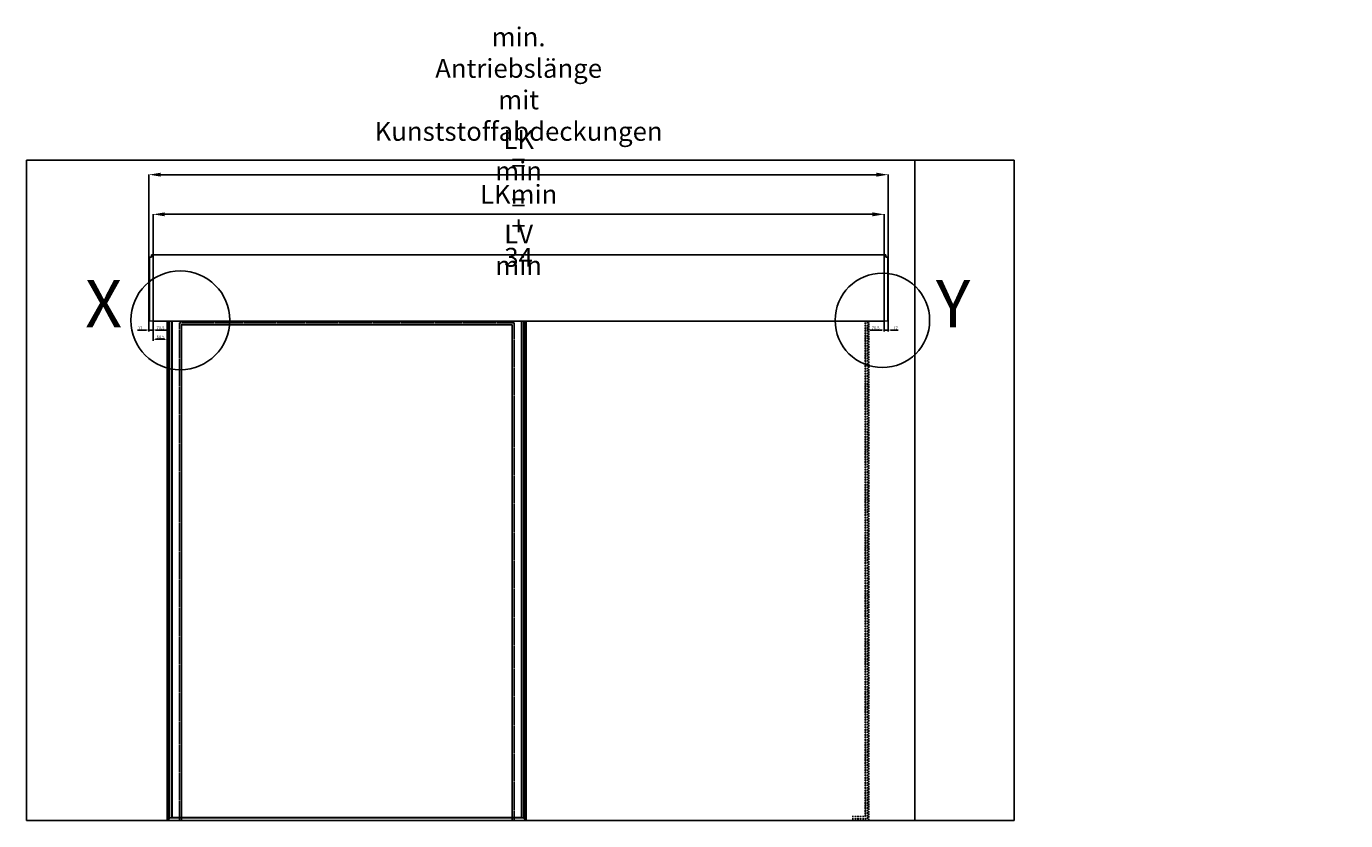
# Model space of a CAD drawing. Units: millimetres. Extents: x -7229 to 17940, y -2590 to 6735.
# Drawn here: x -635 to 4950, y 0 to 3364 of the extents above; entities that cross this region are included whole.
import ezdxf
from ezdxf.lldxf.tags import DXFTag

# ---------------------------------------------------------------- set-up
doc = ezdxf.new("R2010")
doc.units = ezdxf.units.MM
doc.header["$LTSCALE"] = 0.5
doc.linetypes.add('ACAD_ISO02W100', pattern=[15, 12, -3])
doc.linetypes.add('ACAD_ISO12W100', pattern=[21, 12, -3, 0, -3, 0, -3])
doc.layers.add('1', color=7, linetype='Continuous', true_color=0xffffff)
for name, color, linetype in [('dimension-Bemassung', 5, 'Continuous'), ('hiddenline-Verdeckt', 6, 'ACAD_ISO02W100'), ('outline-Körperkante', 7, 'Continuous'), ('phantom-Verdeckt', 1, 'ACAD_ISO12W100'), ('Schrift-Deutsch', 1, 'Continuous')]:
    doc.layers.add(name, color=color, linetype=linetype)
doc.layers.add('helpline-Hilfslinie', color=2, linetype='Continuous', plot=False)
doc.layers.add('invisible-unsichtbar', color=30, linetype='Continuous', plot=False)
doc.styles.add('Text_5', font='arial.ttf', dxfattribs={"height": 5})
tags = doc.linetypes.add('PHANTOM', pattern=[50.5, 18, -6.5, 6.5, -6.5, 6.5, -6.5]).pattern_tags.tags
tags[14:15] = [DXFTag(74, 4), DXFTag(75, 0), DXFTag(340, '0'), DXFTag(46, 0.0), DXFTag(50, 0.0), DXFTag(44, 0.0), DXFTag(45, 0.0)]
tags[12:13] = [DXFTag(74, 4), DXFTag(75, 0), DXFTag(340, '0'), DXFTag(46, 0.0), DXFTag(50, 0.0), DXFTag(44, 0.0), DXFTag(45, 0.0)]
tags[10:11] = [DXFTag(74, 4), DXFTag(75, 0), DXFTag(340, '0'), DXFTag(46, 0.0), DXFTag(50, 0.0), DXFTag(44, 0.0), DXFTag(45, 0.0)]
tags[8:9] = [DXFTag(74, 4), DXFTag(75, 0), DXFTag(340, '0'), DXFTag(46, 0.0), DXFTag(50, 0.0), DXFTag(44, 0.0), DXFTag(45, 0.0)]
tags[6:7] = [DXFTag(74, 4), DXFTag(75, 0), DXFTag(340, '0'), DXFTag(46, 0.0), DXFTag(50, 0.0), DXFTag(44, 0.0), DXFTag(45, 0.0)]
tags[4:5] = [DXFTag(74, 4), DXFTag(75, 0), DXFTag(340, '0'), DXFTag(46, 0.0), DXFTag(50, 0.0), DXFTag(44, 0.0), DXFTag(45, 0.0)]
doc.dimstyles.new('Details', dxfattribs={"dimtxt": 5, "dimasz": 6, "dimexe": 1.25, "dimexo": 0.625, "dimgap": 2, "dimtad": 1, "dimdec": 1, "dimtxsty": 'Text_5', "dimcen": 2.5, "dimadec": 0, "dimazin": 0, "dimtfac": 1, "dimtdec": 1, "dimtmove": 0, "dimatfit": 3, "dimfxl": 1, "dimarcsym": 0})
pattern_1 = [(45, (4775.367, -125), (-4.49013, 4.49013), [])]

# ---------------------------------------------------------------- blocks, each defined once
blk = doc.blocks.new('*D7')
at = {"layer": 'Defpoints', "color": 0, "transparency": 16777216}
for p in [(2996.9, 2568), (-98.9, 2396.8), (2996.9, 2396.8)]:
    blk.add_point(p, dxfattribs=at)
at = {"layer": 'dimension-Bemassung', "color": 0, "lineweight": -2, "transparency": 16777216}
for p, q in [((-98.9, 2397.3), (-98.9, 2569.3)), ((2996.9, 2397.3), (2996.9, 2569.3)), ((-48.9, 2568), (2946.9, 2568))]:
    blk.add_line(p, q, dxfattribs=at)
at = {"layer": 'dimension-Bemassung', "color": 0, "transparency": 16777216}
for points in [[(-48.9, 2576.4), (-48.9, 2559.7), (-98.9, 2568)], [(2946.9, 2576.4), (2946.9, 2559.7), (2996.9, 2568)]]:
    blk.add_solid(points, dxfattribs=at)
at = {"layer": 'dimension-Bemassung', "color": 0, "transparency": 16777216, "insert": (1449, 2618.1), "char_height": 5, "attachment_point": 5, "style": 'Text_5'}
blk.add_mtext('{\\H16x;LK min = LV min}', dxfattribs=at)
blk = doc.blocks.new('*D30')
at = {"layer": 'Defpoints', "color": 0, "lineweight": 25, "transparency": 16777216}
for p in [(2926.4, 2093.5), (2926.4, 2078), (2996.9, 2119.1)]:
    blk.add_point(p, dxfattribs=at)
at = {"layer": 'dimension-Bemassung', "color": 0, "lineweight": -2, "transparency": 16777216}
for p, q in [((2926.4, 2091), (2926.4, 2071.7)), ((2986.9, 2078), (2936.4, 2078)), ((2996.9, 2116.6), (2996.9, 2071.7))]:
    blk.add_line(p, q, dxfattribs=at)
at = {"layer": 'dimension-Bemassung', "color": 0, "lineweight": 25, "transparency": 16777216}
for points in [[(2936.4, 2079.6), (2936.4, 2076.3), (2926.4, 2078)], [(2986.9, 2079.6), (2986.9, 2076.3), (2996.9, 2078)]]:
    blk.add_solid(points, dxfattribs=at)
at = {"layer": 'dimension-Bemassung', "color": 0, "transparency": 16777216, "insert": (2960.3, 2087.5), "char_height": 25, "attachment_point": 5, "style": 'Text_5'}
blk.add_mtext('{\\H0.5x;70,5}', dxfattribs=at)
blk = doc.blocks.new('*D31')
at = {"layer": 'Defpoints', "color": 0, "lineweight": 25, "transparency": 16777216}
for p in [(-98.9, 2119.1), (-28.4, 2090.2), (-28.4, 2078)]:
    blk.add_point(p, dxfattribs=at)
at = {"layer": 'dimension-Bemassung', "color": 0, "lineweight": -2, "transparency": 16777216}
for p, q in [((-98.9, 2116.6), (-98.9, 2071.7)), ((-88.9, 2078), (-38.4, 2078)), ((-28.4, 2087.7), (-28.4, 2071.7))]:
    blk.add_line(p, q, dxfattribs=at)
at = {"layer": 'dimension-Bemassung', "color": 0, "lineweight": 25, "transparency": 16777216}
for points in [[(-88.9, 2079.6), (-88.9, 2076.3), (-98.9, 2078)], [(-38.4, 2079.6), (-38.4, 2076.3), (-28.4, 2078)]]:
    blk.add_solid(points, dxfattribs=at)
at = {"layer": 'dimension-Bemassung', "color": 0, "transparency": 16777216, "insert": (-67.1, 2087.5), "char_height": 25, "attachment_point": 5, "style": 'Text_5'}
blk.add_mtext('{\\H0.5x;70,5}', dxfattribs=at)
blk = doc.blocks.new('*D46')
at = {"layer": 'Defpoints', "color": 0, "transparency": 16777216}
for p in [(3013.9, 2735.9), (-115.9, 2378.2), (3013.9, 2378.4)]:
    blk.add_point(p, dxfattribs=at)
at = {"layer": 'Schrift-Deutsch', "color": 0, "lineweight": -2, "transparency": 16777216}
for p, q in [((-115.9, 2378.7), (-115.9, 2737.2)), ((3013.9, 2378.9), (3013.9, 2737.2)), ((-65.9, 2735.9), (2963.9, 2735.9))]:
    blk.add_line(p, q, dxfattribs=at)
at = {"layer": 'Schrift-Deutsch', "color": 0, "transparency": 16777216}
for points in [[(-65.9, 2744.3), (-65.9, 2727.6), (-115.9, 2735.9)], [(2963.9, 2744.3), (2963.9, 2727.6), (3013.9, 2735.9)]]:
    blk.add_solid(points, dxfattribs=at)
at = {"layer": 'Schrift-Deutsch', "color": 0, "transparency": 16777216, "insert": (1449, 2852.8), "char_height": 5, "attachment_point": 5, "style": 'Text_5'}
blk.add_mtext('{\\H16x;min. Antriebslänge \\Pmit Kunststoffabdeckungen = LKmin + 34}', dxfattribs=at)
blk = doc.blocks.new('*D47')
at = {"layer": 'Defpoints', "color": 0, "lineweight": 25, "transparency": 16777216}
for p in [(3013.9, 2128.1), (2996.9, 2119.1), (2996.9, 2078)]:
    blk.add_point(p, dxfattribs=at)
at = {"layer": 'dimension-Bemassung', "color": 0, "lineweight": -2, "transparency": 16777216}
for p, q in [((3013.9, 2125.6), (3013.9, 2071.7)), ((2986.9, 2078), (2976.9, 2078)), ((2996.9, 2116.6), (2996.9, 2071.7)), ((2996.9, 2078), (3013.9, 2078)), ((3023.9, 2078), (3055.5, 2078))]:
    blk.add_line(p, q, dxfattribs=at)
at = {"layer": 'dimension-Bemassung', "color": 0, "lineweight": 25, "transparency": 16777216}
for points in [[(2986.9, 2079.6), (2986.9, 2076.3), (2996.9, 2078)], [(3023.9, 2079.6), (3023.9, 2076.3), (3013.9, 2078)]]:
    blk.add_solid(points, dxfattribs=at)
at = {"layer": 'dimension-Bemassung', "color": 0, "transparency": 16777216, "insert": (3045.1, 2086.2), "char_height": 25, "attachment_point": 5, "style": 'Text_5'}
blk.add_mtext('{\\H0.5x;17}', dxfattribs=at)
blk = doc.blocks.new('*D48')
at = {"layer": 'Defpoints', "color": 0, "lineweight": 25, "transparency": 16777216}
for p in [(-115.9, 2128.1), (-98.9, 2119.1), (-98.9, 2078)]:
    blk.add_point(p, dxfattribs=at)
at = {"layer": 'dimension-Bemassung', "color": 0, "lineweight": -2, "transparency": 16777216}
for p, q in [((-115.9, 2125.6), (-115.9, 2071.7)), ((-125.9, 2078), (-164, 2078)), ((-98.9, 2078), (-115.9, 2078)), ((-98.9, 2116.6), (-98.9, 2071.7)), ((-88.9, 2078), (-78.9, 2078))]:
    blk.add_line(p, q, dxfattribs=at)
at = {"layer": 'dimension-Bemassung', "color": 0, "lineweight": 25, "transparency": 16777216}
for points in [[(-125.9, 2079.6), (-125.9, 2076.3), (-115.9, 2078)], [(-88.9, 2079.6), (-88.9, 2076.3), (-98.9, 2078)]]:
    blk.add_solid(points, dxfattribs=at)
at = {"layer": 'dimension-Bemassung', "color": 0, "transparency": 16777216, "insert": (-153.6, 2086.2), "char_height": 25, "attachment_point": 5, "style": 'Text_5'}
blk.add_mtext('{\\H0.5x;17}', dxfattribs=at)
blk = doc.blocks.new('*D50')
at = {"layer": 'Defpoints', "color": 0, "lineweight": 25, "transparency": 16777216}
for p in [(-98.9, 2119.1), (-38.4, 2043.6), (-38.4, 2039)]:
    blk.add_point(p, dxfattribs=at)
at = {"layer": 'dimension-Bemassung', "color": 0, "lineweight": -2, "transparency": 16777216}
for p, q in [((-98.9, 2116.6), (-98.9, 2032.7)), ((-88.9, 2039), (-48.4, 2039)), ((-38.4, 2041.1), (-38.4, 2032.7))]:
    blk.add_line(p, q, dxfattribs=at)
at = {"layer": 'dimension-Bemassung', "color": 0, "lineweight": 25, "transparency": 16777216}
for points in [[(-88.9, 2040.7), (-88.9, 2037.3), (-98.9, 2039)], [(-48.4, 2040.7), (-48.4, 2037.3), (-38.4, 2039)]]:
    blk.add_solid(points, dxfattribs=at)
at = {"layer": 'dimension-Bemassung', "color": 0, "transparency": 16777216, "insert": (-67.1, 2048.5), "char_height": 25, "attachment_point": 5, "style": 'Text_5'}
blk.add_mtext('{\\H0.5x;60,5}', dxfattribs=at)
blk = doc.blocks.new('Vorderansicht B')
at = {"layer": 'helpline-Hilfslinie', "color": 85, "linetype": 'PHANTOM', "lineweight": 25, "true_color": 0x58ba48}
blk.add_lwpolyline([(-2631.3, 0), (-2631.3, 2100), (-1231.3, 2100), (-1231.3, 0)], dxfattribs=at)
at = {"layer": 'hiddenline-Verdeckt'}
blk.add_lwpolyline([(-2639.3, 0), (-1223.3, 0), (-1223.3, 2108), (-2639.3, 2108)], close=True, dxfattribs=at)
at = {"layer": 'invisible-unsichtbar', "lineweight": 25}
for p, q in [((-3287.9, 0), (-3287.9, 2796.8)), ((-3287.9, 2796.8), (694, 2796.8))]:
    blk.add_line(p, q, dxfattribs=at)
at = {"layer": 'invisible-unsichtbar', "lineweight": 25, "ltscale": 0.5}
for p, q in [((894, 2796.8), (694, 2796.8)), ((894, 0), (894, 2796.8))]:
    blk.add_line(p, q, dxfattribs=at)
at = {"layer": 'outline-Körperkante', "lineweight": 25}
for p, q in [((473.2, 2796.7), (473.2, -0.1)), ((894, 0), (-3287.9, 0))]:
    blk.add_line(p, q, dxfattribs=at)
at = {"layer": 'outline-Körperkante', "linetype": 'Continuous'}
for p, q in [((-2768.8, 2377.4), (-2768.8, 2377.6)), ((-2768.8, 2377.4), (-2768.8, 2356.1)), ((-2768.8, 2356.1), (-2768.8, 2340.6)), ((-2766.6, 2386.2), (-2758.8, 2386.4)), ((-2766.6, 2385.7), (-2766.6, 2386.2)), ((-2766.6, 2385.7), (-2766.6, 2364.4)), ((-2766.6, 2364.4), (-2766.6, 2340.6)), ((-2751.8, 2396), (-2758.8, 2395.8)), ((-2758.8, 2385.9), (-2758.8, 2395.8)), ((-2751.8, 2396), (-2751.8, 2395.6)), ((344, 2396), (344, 2364.8)), ((351, 2395.8), (344, 2396)), ((344, 2395.3), (344, 2395.3)), ((344, 2395.3), (344, 2365.3)), ((344, 2364.8), (344, 2340.6)), ((351, 2395.8), (351, 2385.9)), ((351, 2386.4), (358.8, 2386.2)), ((358.8, 2386.2), (358.8, 2385.7)), ((358.8, 2364.4), (358.8, 2385.7)), ((358.8, 2340.6), (358.8, 2364.4)), ((361, 2377.6), (361, 2377.4)), ((361, 2356.1), (361, 2377.4)), ((361, 2340.6), (361, 2356.1)), ((-2768.8, 2340.6), (-2768.8, 2126)), ((-2766.6, 2340.6), (-2766.6, 2126)), ((344, 2340.6), (344, 2126)), ((358.8, 2126), (358.8, 2340.6)), ((361, 2126), (361, 2340.6)), ((-2768.8, 2126), (-2768.8, 2125)), ((-2766.6, 2126), (-2766.6, 2116.4)), ((344, 2126), (344, 2116)), ((358.8, 2116.4), (358.8, 2126)), ((361, 2125), (361, 2126)), ((-2766.6, 2116.4), (-2751.8, 2116)), ((344, 2116), (358.8, 2116.4))]:
    blk.add_line(p, q, dxfattribs=at)
at = {"layer": 'outline-Körperkante'}
for p, q in [((-2691.3, 2116), (-2691.3, 0)), ((-2688, 0), (-2688, 2116)), ((-1174.7, 0), (-1174.7, 2116)), ((-1171.3, 2116), (-1171.3, 0))]:
    blk.add_line(p, q, dxfattribs=at)
at = {"layer": 'outline-Körperkante', "lineweight": 25}
blk.add_lwpolyline([(344, 2396), (-2751.8, 2396), (-2751.8, 2116), (344, 2116)], close=True, dxfattribs=at)
at = {"layer": 'outline-Körperkante'}
for points in [[(-2681.3, 11.5), (-2681.3, 2116)], [(-2672.3, 2116), (-2672.3, 12), (-1190.3, 12), (-1190.3, 2116)], [(-2671.3, 2116), (-2671.3, 13), (-1191.3, 13), (-1191.3, 2116)], [(-1181.3, 2116), (-1181.3, 11.5)]]:
    blk.add_lwpolyline(points, dxfattribs=at)
at = {"layer": 'outline-Körperkante', "elevation": 0}
blk.add_lwpolyline([(-2688, 0), (-2681.3, 11.5), (-1181.3, 11.5), (-1174.7, 0)], dxfattribs=at)
at = {"layer": 'outline-Körperkante', "linetype": 'Continuous'}
for centre, start, end in [((-2750.8, 2377.6), 151.5455, 180), ((342.9, 2377.6), 0, 28.4545), ((-2750.8, 2125), 180, 208.4545), ((342.9, 2125), 331.5455, 0)]:
    blk.add_arc(centre, 18.1, start, end, dxfattribs=at)
at = {"layer": 'phantom-Verdeckt', "linetype": 'PHANTOM', "lineweight": 25, "ltscale": 0.2}
blk.add_line((273.5, 34.2), (273.8, 34.2), dxfattribs=at)
at = {"layer": 'phantom-Verdeckt'}
for points in [[(208.5, 18), (263.5, 18), (263.5, 2116)], [(208.5, 17), (264.5, 17), (264.5, 2116)], [(208.5, 8), (273.5, 7.7), (273.5, 2116)], [(208.5, 2.2), (279.2, 2.2), (279.2, 2116)]]:
    blk.add_lwpolyline(points, dxfattribs=at)

msp = doc.modelspace()

# ---------------------------------------------------------------- hatches: boundary and pattern name
at = {"layer": '1', "linetype": 'Continuous', "lineweight": 18}
h = msp.add_hatch(dxfattribs=at)
h.set_pattern_fill('ANSI31', color=12, scale=2, style=0)
h.set_pattern_definition(pattern_1)
edge = h.paths.add_edge_path(flags=0)
edge.add_arc((4944.99, 105.711), 0.13, 40.932725, 139.067275)
edge.add_line((4944.88, 105.791), (4944.765, 105.791))
edge.add_arc((4944.765, 105.841), 0.05, 180, 270, ccw=False)
edge.add_line((4944.715, 105.841), (4944.715, 106.066))
edge.add_arc((4944.69, 106.066), 0.025, 0, 90)
edge.add_line((4944.69, 106.091), (4944.565, 106.091))
edge.add_line((4944.565, 106.091), (4944.565, 106.041))
edge.add_line((4944.565, 106.041), (4944.665, 106.041))
edge.add_line((4944.665, 106.041), (4944.665, 105.841))
edge.add_arc((4944.765, 105.841), 0.1, 180, 270)
edge.add_line((4944.765, 105.741), (4944.906, 105.741))
edge.add_arc((4944.99, 105.711), 0.08, 28.273714, 151.726286, ccw=False)
edge.add_line((4945.073, 105.741), (4945.215, 105.741))
edge.add_arc((4945.215, 105.841), 0.1, 270, 360)
edge.add_line((4945.315, 105.841), (4945.315, 106.041))
edge.add_line((4945.315, 106.041), (4945.415, 106.041))
edge.add_line((4945.415, 106.041), (4945.415, 106.091))
edge.add_line((4945.415, 106.091), (4945.29, 106.091))
edge.add_arc((4945.29, 106.066), 0.025, 90, 180)
edge.add_line((4945.265, 106.066), (4945.265, 105.841))
edge.add_arc((4945.215, 105.841), 0.05, 270, 360, ccw=False)
edge.add_line((4945.215, 105.791), (4945.099, 105.791))
h = msp.add_hatch(dxfattribs=at)
h.set_pattern_fill('ANSI31', color=12, scale=2, style=0)
h.set_pattern_definition(pattern_1)
edge = h.paths.add_edge_path()
edge.add_spline(control_points=[(4939.598, 52.423), (4939.525, 52.346), (4939.446, 52.278), (4939.308, 52.199), (4939.26, 52.178), (4939.159, 52.149), (4939.106, 52.141), (4939, 52.143), (4938.947, 52.153), (4938.849, 52.19), (4938.802, 52.217), (4938.721, 52.282), (4938.685, 52.321), (4938.624, 52.407), (4938.6, 52.454), (4938.544, 52.602), (4938.529, 52.708), (4938.541, 52.918), (4938.565, 53.019), (4938.648, 53.214), (4938.703, 53.302), (4938.839, 53.461), (4938.919, 53.531), (4939.18, 53.702), (4939.389, 53.77), (4939.702, 53.775), (4939.809, 53.762), (4939.956, 53.706), (4940.003, 53.681), (4940.085, 53.614), (4940.118, 53.569), (4940.152, 53.47), (4940.154, 53.415), (4940.138, 53.312), (4940.122, 53.261), (4940.064, 53.113), (4940.015, 53.021), (4939.91, 52.841), (4939.854, 52.753), (4939.734, 52.583), (4939.67, 52.5), (4939.598, 52.423)], knot_values=[0, 0, 0, 0, 0.0625, 0.0625, 0.09375, 0.09375, 0.125, 0.125, 0.15625, 0.15625, 0.1875, 0.1875, 0.21875, 0.21875, 0.25, 0.25, 0.3125, 0.3125, 0.375, 0.375, 0.4375, 0.4375, 0.5, 0.5, 0.625, 0.625, 0.6875, 0.6875, 0.71875, 0.71875, 0.75, 0.75, 0.78125, 0.78125, 0.8125, 0.8125, 0.875, 0.875, 0.9375, 0.9375, 1, 1, 1, 1], degree=3, periodic=0)
h = msp.add_hatch(dxfattribs=at)
h.set_pattern_fill('ANSI31', color=12, scale=2, style=0)
h.set_pattern_definition(pattern_1)
edge = h.paths.add_edge_path()
edge.add_spline(control_points=[(4949.98, 52.26), (4949.94, 52.226), (4949.894, 52.197), (4949.796, 52.158), (4949.744, 52.146), (4949.587, 52.137), (4949.482, 52.167), (4949.296, 52.267), (4949.216, 52.335), (4949.071, 52.485), (4949.005, 52.568), (4948.884, 52.738), (4948.828, 52.826), (4948.722, 53.006), (4948.672, 53.098), (4948.612, 53.244), (4948.595, 53.293), (4948.576, 53.396), (4948.574, 53.451), (4948.601, 53.553), (4948.631, 53.599), (4948.708, 53.67), (4948.755, 53.697), (4948.901, 53.758), (4949.008, 53.774), (4949.216, 53.774), (4949.32, 53.758), (4949.522, 53.698), (4949.616, 53.655), (4949.794, 53.543), (4949.875, 53.475), (4950.083, 53.24), (4950.177, 53.041), (4950.196, 52.777), (4950.195, 52.725), (4950.182, 52.621), (4950.171, 52.569), (4950.136, 52.47), (4950.112, 52.422), (4950.055, 52.334), (4950.02, 52.295), (4949.98, 52.26)], knot_values=[0, 0, 0, 0, 0.03125, 0.03125, 0.0625, 0.0625, 0.125, 0.125, 0.1875, 0.1875, 0.25, 0.25, 0.3125, 0.3125, 0.375, 0.375, 0.40625, 0.40625, 0.4375, 0.4375, 0.46875, 0.46875, 0.5, 0.5, 0.5625, 0.5625, 0.625, 0.625, 0.6875, 0.6875, 0.75, 0.75, 0.875, 0.875, 0.90625, 0.90625, 0.9375, 0.9375, 0.96875, 0.96875, 1, 1, 1, 1], degree=3, periodic=0)

# ---------------------------------------------------------------- linework, layer by layer
at = {"layer": 'dimension-Bemassung', "lineweight": 25, "ltscale": 0.5}
for centre, radius in [((16.664, 2119.095), 209.5), ((2989.051, 2119.095), 200)]:
    msp.add_circle(centre, radius, dxfattribs=at)

# ---------------------------------------------------------------- block references
at = {"layer": 'outline-Körperkante'}
msp.add_blockref('Vorderansicht B', (2652.877, 0), dxfattribs=at)

# ---------------------------------------------------------------- texts
at = {"layer": 'dimension-Bemassung', "char_height": 200, "attachment_point": 1, "style": 'Text_5'}
for s, insert in [('X', (-386.303, 2289.274)), ('Y', (3215.879, 2289.752))]:
    msp.add_mtext_dynamic_manual_height_columns(s, width=160.98252, gutter_width=1, heights=[0], dxfattribs=dict(at, insert=insert))

# ---------------------------------------------------------------- dimensions: what is measured, and where the dimension line sits
at = {"layer": 'dimension-Bemassung'}
for base, p1, p2, text, override, picture, middle, dimtype in [((2996.881, 2568.044), (-98.949, 2396.81), (2996.881, 2396.81), '{\\H16x;LK min = LV min}', {"dimasz": 50, "dimexo": 0.5, "dimgap": 10, "dimdec": 0, "dimtp": 6, "dimtm": 6}, '*D7', (1448.966, 2568.044), 160), ((2996.881, 2077.954), (3013.881, 2128.095), (2996.881, 2119.095), '{\\H0.5x;<>}', {"dimscale": 0, "dimtxt": 1, "dimasz": 2, "dimexo": 0.5, "dimgap": 0.4, "dimdec": 0, "dimtp": 6, "dimtm": 6}, '*D47', (3045.111, 2077.954), 128), ((-28.449, 2077.954), (-98.949, 2119.095), (-28.449, 2090.163), '{\\H0.5x;<>}', {"dimscale": 0, "dimtxt": 1, "dimasz": 2, "dimexo": 0.5, "dimgap": 0.4, "dimdec": 1, "dimtp": 6, "dimtm": 6}, '*D31', (-67.102, 2077.954), 128), ((-38.449, 2038.99), (-98.949, 2119.095), (-38.449, 2043.602), '{\\H0.5x;<>}', {"dimscale": 0, "dimtxt": 1, "dimasz": 2, "dimexo": 0.5, "dimgap": 0.4, "dimdec": 1, "dimtp": 6, "dimtm": 6}, '*D50', (-67.102, 2038.99), 128), ((2926.381, 2077.954), (2996.881, 2119.095), (2926.381, 2093.46), '{\\H0.5x;<>}', {"dimscale": 0, "dimtxt": 1, "dimasz": 2, "dimexo": 0.5, "dimgap": 0.4, "dimdec": 1, "dimtp": 6, "dimtm": 6}, '*D30', (2960.341, 2077.954), 128)]:
    dim = msp.add_linear_dim(base=base, p1=p1, p2=p2, text=text, dimstyle='Details', override=override, dxfattribs=at)
    dim.commit()
    dim.dimension.update_dxf_attribs({"geometry": picture, "text_midpoint": middle, "dimtype": dimtype})
dim = msp.add_linear_dim(base=(-98.949, 2077.954), p1=(-115.949, 2128.095), p2=(-98.949, 2119.095), angle=180, text='{\\H0.5x;<>}', dimstyle='Details', override={"dimscale": 0, "dimtxt": 1, "dimasz": 2, "dimexo": 0.5, "dimgap": 0.4, "dimdec": 1, "dimtp": 6, "dimtm": 6}, dxfattribs=at)
dim.commit()
dim.dimension.update_dxf_attribs({"geometry": '*D48', "text_midpoint": (-153.642, 2077.954), "dimtype": 128})
at = {"layer": 'Schrift-Deutsch'}
dim = msp.add_linear_dim(base=(3013.881, 2735.94), p1=(-115.949, 2378.234), p2=(3013.881, 2378.439), text='{\\H16x;min. Antriebslänge \\Pmit Kunststoffabdeckungen = LKmin + 34}', dimstyle='Details', override={"dimasz": 50, "dimexo": 0.5, "dimgap": 10, "dimdec": 0, "dimtp": 6, "dimtm": 6}, dxfattribs=at)
dim.commit()
dim.dimension.update_dxf_attribs({"geometry": '*D46', "text_midpoint": (1448.969, 2735.94), "dimtype": 160})

doc.saveas('drawing.dxf')
